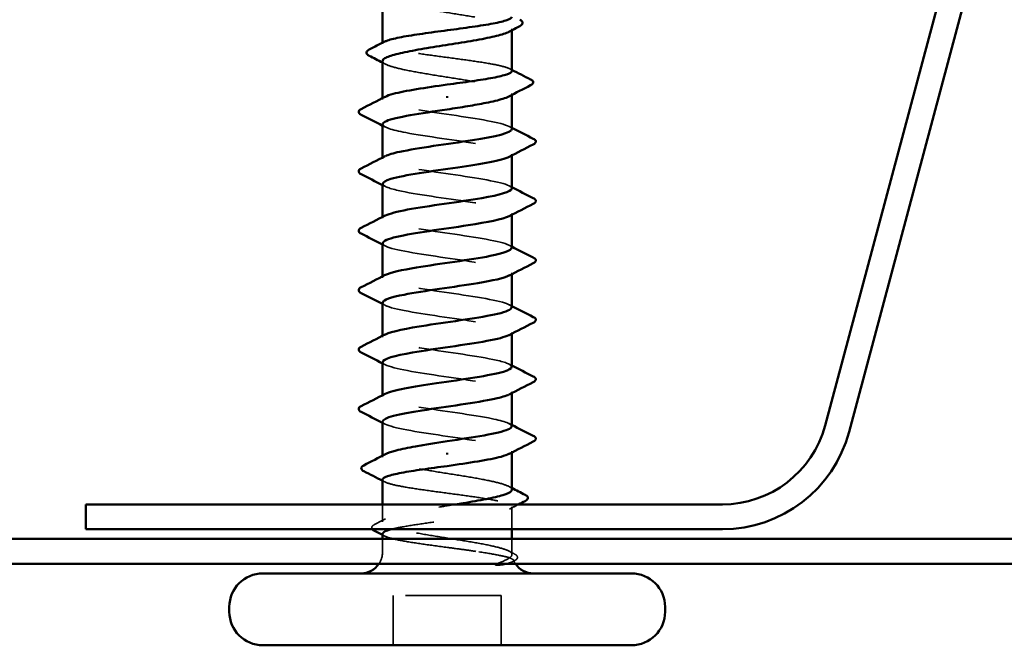
# Model space of a CAD drawing. Units: inches. Extents: x 0.9 to 50.1, y 0.9 to 32.1.
# Drawn here: x 28.7 to 29.7, y 18 to 18.7 of the extents above; entities that cross this region are included whole.
import ezdxf

# ---------------------------------------------------------------- set-up
doc = ezdxf.new("R2010")
doc.units = ezdxf.units.IN
doc.header["$LTSCALE"] = 3
doc.header["$MEASUREMENT"] = 0
doc.linetypes.add('DASHED', pattern=[0.2067, 0.1654, -0.0413])
doc.layers.add('Hidden (ANSI)', color=7, linetype='DASHED', lineweight=35)
doc.layers.add('Visible (ANSI)', color=7, linetype='Continuous', lineweight=50)

msp = doc.modelspace()

# ---------------------------------------------------------------- linework, layer by layer
at = {"layer": 'Hidden (ANSI)', "ltscale": 0.000951516}
msp.add_line((29.17264, 18.67053), (29.17264, 18.67219), dxfattribs=at)
at = {"layer": 'Hidden (ANSI)', "ltscale": 0.000648906}
msp.add_line((29.03764, 18.65636), (29.03764, 18.65754), dxfattribs=at)
at = {"layer": 'Hidden (ANSI)', "ltscale": 0.000794323}
for p, q in [((29.03764, 18.59842), (29.03764, 18.59983)), ((29.17264, 18.54001), (29.17264, 18.54142)), ((29.03764, 18.53642), (29.03764, 18.53783)), ((29.17264, 18.47801), (29.17264, 18.47942)), ((29.03764, 18.47442), (29.03764, 18.47583)), ((29.17264, 18.41601), (29.17264, 18.41742)), ((29.03764, 18.41242), (29.03764, 18.41383)), ((29.17264, 18.35401), (29.17264, 18.35542)), ((29.03764, 18.35042), (29.03764, 18.35183)), ((29.17264, 18.29201), (29.17264, 18.29342)), ((29.03764, 18.28842), (29.03764, 18.28983)), ((29.17264, 18.23001), (29.17264, 18.23142))]:
    msp.add_line(p, q, dxfattribs=at)
at = {"layer": 'Hidden (ANSI)', "ltscale": 0.000951451}
for p, q in [((29.17264, 18.60312), (29.17264, 18.60477)), ((29.03764, 18.22507), (29.03764, 18.22672))]:
    msp.add_line(p, q, dxfattribs=at)
at = {"layer": 'Hidden (ANSI)', "ltscale": 0.011497}
msp.add_line((29.03764, 18.15765), (29.03764, 18.17592), dxfattribs=at)
at = {"layer": 'Hidden (ANSI)', "ltscale": 0.014858}
msp.add_line((29.17264, 18.14992), (29.17264, 18.17348), dxfattribs=at)
at = {"layer": 'Hidden (ANSI)', "ltscale": 0.008471}
for p, q in [((29.03764, 18.12642), (29.03764, 18.13992)), ((29.17264, 18.12642), (29.17264, 18.13992))]:
    msp.add_line(p, q, dxfattribs=at)
at = {"layer": 'Hidden (ANSI)', "ltscale": 0.032915}
for p, q in [((29.04864, 18.02892), (29.04864, 18.08092)), ((29.16164, 18.02892), (29.16164, 18.08092))]:
    msp.add_line(p, q, dxfattribs=at)
at = {"layer": 'Hidden (ANSI)', "ltscale": 0.071644}
msp.add_line((29.16164, 18.08092), (29.04864, 18.08092), dxfattribs=at)
at = {"layer": 'Hidden (ANSI)', "ltscale": 0.008314}
msp.add_arc((29.01514, 18.12642), 0.0225, 326.25101, 0, dxfattribs=at)
at = {"layer": 'Hidden (ANSI)', "ltscale": 0.001519}
msp.add_arc((29.19514, 18.12642), 0.0225, 180, 186.49432, dxfattribs=at)
at = {"layer": 'Hidden (ANSI)', "ltscale": 0.002666}
msp.add_arc((29.19514, 18.12642), 0.0225, 202.65591, 213.74899, dxfattribs=at)
at = {"layer": 'Hidden (ANSI)', "ltscale": 0.149704}
for points, knots in [([(29.03764, 18.70589), (29.03764, 18.70553), (29.03776, 18.70517), (29.03889, 18.70339), (29.04153, 18.70199), (29.04999, 18.69916), (29.05573, 18.69776), (29.06957, 18.69493), (29.07752, 18.69353), (29.0946, 18.6907), (29.10355, 18.6893), (29.12125, 18.68647), (29.12982, 18.68507), (29.14542, 18.68224), (29.1523, 18.68084), (29.16342, 18.67801), (29.16755, 18.67661), (29.17247, 18.67378), (29.17322, 18.67238), (29.1717, 18.67026), (29.17076, 18.66956), (29.16941, 18.66885)], [0.53176718, 0.53176718, 0.53176718, 0.53176718, 0.54938872, 0.54938872, 0.61806231, 0.61806231, 0.6867359, 0.6867359, 0.75540949, 0.75540949, 0.82408308, 0.82408308, 0.89275667, 0.89275667, 0.96143026, 0.96143026, 1.03010385, 1.03010385, 1.09877744, 1.09877744, 1.13299176, 1.13299176, 1.13299176, 1.13299176]), ([(29.03764, 18.63848), (29.03764, 18.63803), (29.03782, 18.63757), (29.03931, 18.6357), (29.04217, 18.6343), (29.05104, 18.63147), (29.05696, 18.63007), (29.07107, 18.62724), (29.07913, 18.62584), (29.09633, 18.62301), (29.1053, 18.62161), (29.12294, 18.61878), (29.13144, 18.61738), (29.14682, 18.61455), (29.15355, 18.61315), (29.16431, 18.61032), (29.16823, 18.60892), (29.17271, 18.60609), (29.17322, 18.60469), (29.17144, 18.60266), (29.17058, 18.60205), (29.16941, 18.60144)], [1.62606053, 1.62606053, 1.62606053, 1.62606053, 1.64816616, 1.64816616, 1.71683975, 1.71683975, 1.78551334, 1.78551334, 1.85418693, 1.85418693, 1.92286052, 1.92286052, 1.99153411, 1.99153411, 2.0602077, 2.0602077, 2.12888129, 2.12888129, 2.19755488, 2.19755488, 2.22728142, 2.22728142, 2.22728142, 2.22728142]), ([(29.17264, 18.19136), (29.17264, 18.19228), (29.1719, 18.19319), (29.16818, 18.19552), (29.16424, 18.19693), (29.15346, 18.19976), (29.14672, 18.20116), (29.13133, 18.20399), (29.12282, 18.20539), (29.10518, 18.20822), (29.09621, 18.20962), (29.07902, 18.21245), (29.07096, 18.21385), (29.05687, 18.21668), (29.05096, 18.21808), (29.04213, 18.22091), (29.03928, 18.22231), (29.03706, 18.22514), (29.0377, 18.22654), (29.04032, 18.2281), (29.04059, 18.22825), (29.04087, 18.2284)], [1.0541325, 1.0541325, 1.0541325, 1.0541325, 1.09877744, 1.09877744, 1.16745103, 1.16745103, 1.23612462, 1.23612462, 1.30479821, 1.30479821, 1.3734718, 1.3734718, 1.44214539, 1.44214539, 1.51081898, 1.51081898, 1.57949257, 1.57949257, 1.64816616, 1.64816616, 1.65537627, 1.65537627, 1.65537627, 1.65537627])]:
    msp.add_open_spline(points, degree=3, knots=knots, dxfattribs=at)
at = {"layer": 'Hidden (ANSI)', "ltscale": 0.147108}
msp.add_open_spline([(29.17264, 18.62807), (29.17264, 18.62807), (29.17264, 18.62807), (29.17263, 18.62926), (29.17088, 18.63043), (29.16408, 18.63279), (29.1591, 18.63397), (29.14654, 18.63633), (29.13909, 18.63751), (29.1227, 18.63987), (29.11392, 18.64104), (29.09618, 18.64341), (29.0874, 18.64458), (29.07103, 18.64695), (29.06359, 18.64812), (29.05107, 18.65049), (29.04611, 18.65166), (29.03935, 18.65402), (29.03762, 18.6552), (29.03765, 18.65717), (29.03844, 18.65795), (29.03997, 18.65873)], degree=3, knots=[0.2725706, 0.2725706, 0.2725706, 0.2725706, 0.2726883, 0.2726883, 0.34086037, 0.34086037, 0.40903245, 0.40903245, 0.47720452, 0.47720452, 0.5453766, 0.5453766, 0.61354867, 0.61354867, 0.68172075, 0.68172075, 0.74989282, 0.74989282, 0.8180649, 0.8180649, 0.86339746, 0.86339746, 0.86339746, 0.86339746], dxfattribs=at)
at = {"layer": 'Hidden (ANSI)', "ltscale": 0.002211}
for points in [[(29.04087, 18.63515), (29.03979, 18.63571), (29.03872, 18.63627), (29.03764, 18.63682)], [(29.16941, 18.19469), (29.17049, 18.19413), (29.17156, 18.19357), (29.17264, 18.19302)]]:
    msp.add_open_spline(points, degree=3, dxfattribs=at)
at = {"layer": 'Hidden (ANSI)', "ltscale": 0.001558}
for points in [[(29.17032, 18.63044), (29.17109, 18.63004), (29.17187, 18.62964), (29.17264, 18.62925)], [(29.03997, 18.1994), (29.03919, 18.1998), (29.03842, 18.2002), (29.03764, 18.20059)], [(29.03997, 18.14282), (29.03919, 18.14321), (29.03842, 18.14361), (29.03764, 18.14401)]]:
    msp.add_open_spline(points, degree=3, dxfattribs=at)
at = {"layer": 'Hidden (ANSI)', "ltscale": 0.147986}
for points, knots in [([(29.17263, 18.56742), (29.17264, 18.56759), (29.17261, 18.56777), (29.17255, 18.56794), (29.1711, 18.57196), (29.15108, 18.57599), (29.12474, 18.58001), (29.09839, 18.58404), (29.06755, 18.58806), (29.05107, 18.59209), (29.03856, 18.59514), (29.03499, 18.5982), (29.04061, 18.60125)], [32.9867229, 32.9867229, 32.9867229, 32.9867229, 33.039274, 33.039274, 33.039274, 34.2629508, 34.2629508, 34.2629508, 35.4866277, 35.4866277, 35.4866277, 36.4153854, 36.4153854, 36.4153854, 36.4153854]), ([(29.03765, 18.26242), (29.03764, 18.26225), (29.03767, 18.26208), (29.03773, 18.2619), (29.03918, 18.25788), (29.0592, 18.25385), (29.08554, 18.24983), (29.11189, 18.2458), (29.14273, 18.24178), (29.15921, 18.23775), (29.17172, 18.2347), (29.17529, 18.23164), (29.16967, 18.22859)], [-4.712389, -4.712389, -4.712389, -4.712389, -4.6598378, -4.6598378, -4.6598378, -3.436161, -3.436161, -3.436161, -2.2124842, -2.2124842, -2.2124842, -1.2837265, -1.2837265, -1.2837265, -1.2837265])]:
    msp.add_open_spline(points, degree=3, knots=knots, dxfattribs=at)
at = {"layer": 'Hidden (ANSI)', "ltscale": 0.001873}
for points in [[(29.0404, 18.56959), (29.03948, 18.57006), (29.03856, 18.57054), (29.03764, 18.57101)], [(29.16988, 18.57025), (29.1708, 18.56978), (29.17172, 18.5693), (29.17264, 18.56883)], [(29.0404, 18.50759), (29.03948, 18.50806), (29.03856, 18.50854), (29.03764, 18.50901)], [(29.16988, 18.50825), (29.1708, 18.50778), (29.17172, 18.5073), (29.17264, 18.50683)], [(29.0404, 18.44559), (29.03948, 18.44606), (29.03856, 18.44654), (29.03764, 18.44701)], [(29.16988, 18.44625), (29.1708, 18.44578), (29.17172, 18.4453), (29.17264, 18.44483)], [(29.0404, 18.38359), (29.03948, 18.38406), (29.03856, 18.38454), (29.03764, 18.38501)], [(29.16988, 18.38425), (29.1708, 18.38378), (29.17172, 18.3833), (29.17264, 18.38283)], [(29.0404, 18.32159), (29.03948, 18.32206), (29.03856, 18.32254), (29.03764, 18.32301)], [(29.16988, 18.32225), (29.1708, 18.32178), (29.17172, 18.3213), (29.17264, 18.32083)], [(29.0404, 18.25959), (29.03948, 18.26006), (29.03856, 18.26054), (29.03764, 18.26101)], [(29.16988, 18.26025), (29.1708, 18.25978), (29.17172, 18.2593), (29.17264, 18.25883)]]:
    msp.add_open_spline(points, degree=3, dxfattribs=at)
at = {"layer": 'Hidden (ANSI)', "ltscale": 0.147987}
for points, knots in [([(29.03789, 18.57242), (29.03814, 18.56954), (29.0468, 18.56665), (29.06195, 18.56377), (29.08311, 18.55975), (29.11547, 18.55572), (29.13923, 18.5517), (29.16299, 18.54767), (29.17651, 18.54365), (29.17152, 18.53962), (29.17109, 18.53928), (29.17053, 18.53893), (29.16985, 18.53859)], [-36.1283155, -36.1283155, -36.1283155, -36.1283155, -35.2517582, -35.2517582, -35.2517582, -34.0280814, -34.0280814, -34.0280814, -32.8044046, -32.8044046, -32.8044046, -32.699653, -32.699653, -32.699653, -32.699653]), ([(29.17239, 18.25742), (29.17214, 18.2603), (29.16348, 18.26319), (29.14833, 18.26607), (29.12717, 18.2701), (29.09481, 18.27412), (29.07105, 18.27815), (29.04729, 18.28217), (29.03377, 18.28619), (29.03876, 18.29022), (29.03919, 18.29056), (29.03975, 18.29091), (29.04043, 18.29125)], [1.5707963, 1.5707963, 1.5707963, 1.5707963, 2.4473536, 2.4473536, 2.4473536, 3.6710304, 3.6710304, 3.6710304, 4.8947073, 4.8947073, 4.8947073, 4.9994588, 4.9994588, 4.9994588, 4.9994588])]:
    msp.add_open_spline(points, degree=3, knots=knots, dxfattribs=at)
at = {"layer": 'Hidden (ANSI)', "ltscale": 0.147978}
for points, knots in [([(29.17252, 18.50542), (29.17258, 18.50614), (29.17211, 18.50685), (29.17105, 18.50757), (29.16512, 18.51159), (29.14118, 18.51562), (29.11388, 18.51964), (29.08657, 18.52367), (29.05781, 18.52769), (29.04517, 18.53172), (29.03728, 18.53423), (29.03602, 18.53674), (29.04074, 18.53925)], [26.7035376, 26.7035376, 26.7035376, 26.7035376, 26.92089, 26.92089, 26.92089, 28.1445668, 28.1445668, 28.1445668, 29.3682436, 29.3682436, 29.3682436, 30.1322001, 30.1322001, 30.1322001, 30.1322001]), ([(29.03777, 18.32442), (29.0377, 18.32371), (29.03817, 18.32299), (29.03923, 18.32228), (29.04517, 18.31825), (29.0691, 18.31423), (29.09641, 18.3102), (29.12371, 18.30618), (29.15247, 18.30215), (29.16511, 18.29813), (29.173, 18.29561), (29.17426, 18.2931), (29.16954, 18.29059)], [-10.9955743, -10.9955743, -10.9955743, -10.9955743, -10.7782219, -10.7782219, -10.7782219, -9.5545451, -9.5545451, -9.5545451, -8.3308683, -8.3308683, -8.3308683, -7.5669118, -7.5669118, -7.5669118, -7.5669118])]:
    msp.add_open_spline(points, degree=3, knots=knots, dxfattribs=at)
at = {"layer": 'Hidden (ANSI)', "ltscale": 0.147972}
for points, knots in [([(29.038, 18.51042), (29.0381, 18.50808), (29.04357, 18.50574), (29.05403, 18.5034), (29.07201, 18.49937), (29.10349, 18.49535), (29.12921, 18.49132), (29.15493, 18.4873), (29.17311, 18.48327), (29.17263, 18.47925), (29.17252, 18.47836), (29.17151, 18.47747), (29.16972, 18.47659)], [-29.8451302, -29.8451302, -29.8451302, -29.8451302, -29.1333741, -29.1333741, -29.1333741, -27.9096973, -27.9096973, -27.9096973, -26.6860205, -26.6860205, -26.6860205, -26.4164677, -26.4164677, -26.4164677, -26.4164677]), ([(29.17228, 18.31942), (29.17218, 18.32176), (29.16671, 18.3241), (29.15625, 18.32644), (29.13827, 18.33047), (29.10679, 18.33449), (29.08107, 18.33852), (29.05535, 18.34254), (29.03717, 18.34657), (29.03765, 18.35059), (29.03776, 18.35148), (29.03877, 18.35237), (29.04056, 18.35325)], [7.8539816, 7.8539816, 7.8539816, 7.8539816, 8.5657377, 8.5657377, 8.5657377, 9.7894145, 9.7894145, 9.7894145, 11.0130913, 11.0130913, 11.0130913, 11.2826441, 11.2826441, 11.2826441, 11.2826441])]:
    msp.add_open_spline(points, degree=3, knots=knots, dxfattribs=at)
at = {"layer": 'Hidden (ANSI)', "ltscale": 0.147961}
for points, knots in [([(29.17236, 18.44342), (29.17246, 18.44468), (29.17098, 18.44593), (29.16777, 18.44719), (29.1575, 18.45122), (29.13029, 18.45524), (29.10278, 18.45927), (29.07526, 18.46329), (29.04935, 18.46732), (29.0409, 18.47134), (29.03676, 18.47331), (29.03695, 18.47528), (29.04077, 18.47725)], [20.4203522, 20.4203522, 20.4203522, 20.4203522, 20.8025059, 20.8025059, 20.8025059, 22.0261827, 22.0261827, 22.0261827, 23.2498595, 23.2498595, 23.2498595, 23.8490148, 23.8490148, 23.8490148, 23.8490148]), ([(29.03792, 18.38642), (29.03782, 18.38516), (29.0393, 18.38391), (29.04251, 18.38265), (29.05278, 18.37862), (29.07999, 18.3746), (29.1075, 18.37058), (29.13502, 18.36655), (29.16093, 18.36253), (29.16938, 18.3585), (29.17352, 18.35653), (29.17333, 18.35456), (29.16951, 18.35259)], [-17.2787596, -17.2787596, -17.2787596, -17.2787596, -16.896606, -16.896606, -16.896606, -15.6729292, -15.6729292, -15.6729292, -14.4492523, -14.4492523, -14.4492523, -13.8500971, -13.8500971, -13.8500971, -13.8500971])]:
    msp.add_open_spline(points, degree=3, knots=knots, dxfattribs=at)
at = {"layer": 'Hidden (ANSI)', "ltscale": 0.147958}
for points, knots in [([(29.03802, 18.44842), (29.03797, 18.44662), (29.04109, 18.44482), (29.04749, 18.44302), (29.06181, 18.439), (29.09156, 18.43497), (29.11854, 18.43095), (29.14552, 18.42692), (29.16787, 18.4229), (29.17191, 18.41887), (29.17334, 18.41745), (29.17244, 18.41602), (29.16959, 18.41459)], [-23.5619449, -23.5619449, -23.5619449, -23.5619449, -23.0149901, -23.0149901, -23.0149901, -21.7913132, -21.7913132, -21.7913132, -20.5676364, -20.5676364, -20.5676364, -20.1332824, -20.1332824, -20.1332824, -20.1332824]), ([(29.17227, 18.38142), (29.17231, 18.38322), (29.16919, 18.38502), (29.16279, 18.38682), (29.14847, 18.39084), (29.11873, 18.39487), (29.09174, 18.39889), (29.06476, 18.40292), (29.04241, 18.40694), (29.03837, 18.41097), (29.03694, 18.4124), (29.03784, 18.41382), (29.0407, 18.41525)], [14.1371669, 14.1371669, 14.1371669, 14.1371669, 14.6841218, 14.6841218, 14.6841218, 15.9077986, 15.9077986, 15.9077986, 17.1314754, 17.1314754, 17.1314754, 17.5658294, 17.5658294, 17.5658294, 17.5658294])]:
    msp.add_open_spline(points, degree=3, knots=knots, dxfattribs=at)
at = {"layer": 'Hidden (ANSI)', "ltscale": 0.248834}
msp.add_open_spline([(29.03764, 18.20177), (29.03764, 18.20177), (29.03764, 18.20177), (29.03765, 18.20058), (29.0394, 18.19941), (29.0462, 18.19705), (29.05118, 18.19587), (29.06374, 18.19351), (29.07119, 18.19234), (29.08758, 18.18997), (29.09636, 18.1888), (29.1141, 18.18643), (29.12288, 18.18526), (29.13925, 18.18289), (29.14669, 18.18172), (29.15921, 18.17936), (29.16417, 18.17818), (29.17093, 18.17582), (29.17266, 18.17465), (29.17262, 18.17228), (29.17086, 18.17111), (29.16403, 18.16874), (29.15904, 18.16757), (29.14647, 18.1652), (29.13901, 18.16403), (29.12261, 18.16166), (29.11382, 18.16049), (29.09609, 18.15813), (29.08731, 18.15695), (29.07095, 18.15459), (29.06352, 18.15342), (29.05318, 18.15146), (29.04965, 18.15069), (29.04675, 18.14992)], degree=3, knots=[0.2725706, 0.2725706, 0.2725706, 0.2725706, 0.2726883, 0.2726883, 0.34086037, 0.34086037, 0.40903245, 0.40903245, 0.47720452, 0.47720452, 0.5453766, 0.5453766, 0.61354867, 0.61354867, 0.68172075, 0.68172075, 0.74989282, 0.74989282, 0.8180649, 0.8180649, 0.88623697, 0.88623697, 0.95440905, 0.95440905, 1.02258112, 1.02258112, 1.0907532, 1.0907532, 1.15892527, 1.15892527, 1.22709735, 1.22709735, 1.27166726, 1.27166726, 1.27166726, 1.27166726], dxfattribs=at)
at = {"layer": 'Hidden (ANSI)', "ltscale": 0.200101}
msp.add_open_spline([(29.17086, 18.12642), (29.16882, 18.12784), (29.16509, 18.12924), (29.15468, 18.13207), (29.1481, 18.13347), (29.13294, 18.1363), (29.12451, 18.1377), (29.10693, 18.14053), (29.09795, 18.14193), (29.08064, 18.14476), (29.07249, 18.14616), (29.05812, 18.14899), (29.05204, 18.15039), (29.04281, 18.15322), (29.03975, 18.15462), (29.03707, 18.15745), (29.03749, 18.15885), (29.04178, 18.16168), (29.04561, 18.16308), (29.05621, 18.16591), (29.06287, 18.16731), (29.07815, 18.17014), (29.08661, 18.17154), (29.10159, 18.17395), (29.10785, 18.17493), (29.11401, 18.17592)], degree=3, knots=[0, 0, 0, 0, 0.06867359, 0.06867359, 0.13734718, 0.13734718, 0.20602077, 0.20602077, 0.27469436, 0.27469436, 0.34336795, 0.34336795, 0.41204154, 0.41204154, 0.48071513, 0.48071513, 0.54938872, 0.54938872, 0.61806231, 0.61806231, 0.6867359, 0.6867359, 0.75540949, 0.75540949, 0.80353419, 0.80353419, 0.80353419, 0.80353419], dxfattribs=at)
at = {"layer": 'Hidden (ANSI)', "ltscale": 0.006615}
msp.add_open_spline([(29.17973, 18.17592), (29.17659, 18.17432), (29.17345, 18.17272), (29.17032, 18.17111)], degree=3, dxfattribs=at)
at = {"layer": 'Hidden (ANSI)', "ltscale": 0.00823}
msp.add_open_spline([(29.02922, 18.15497), (29.03311, 18.15696), (29.03699, 18.15897), (29.04087, 18.16099)], degree=3, dxfattribs=at)
at = {"layer": 'Hidden (ANSI)', "ltscale": 0.017912}
msp.add_open_spline([(29.02698, 18.14992), (29.02685, 18.15007), (29.02674, 18.15024), (29.02571, 18.15199), (29.02701, 18.15383), (29.02922, 18.15497)], degree=3, knots=[0.028829815, 0.028829815, 0.028829815, 0.028829815, 0.035773864, 0.035773864, 0.100503775, 0.100503775, 0.100503775, 0.100503775], dxfattribs=at)
at = {"layer": 'Hidden (ANSI)', "ltscale": 0.089994}
msp.add_open_spline([(29.03764, 18.14519), (29.03764, 18.14518), (29.03764, 18.14517), (29.03767, 18.14397), (29.03945, 18.1428), (29.04629, 18.14044), (29.0513, 18.13926), (29.06388, 18.1369), (29.07135, 18.13573), (29.08776, 18.13336), (29.09655, 18.13219), (29.11115, 18.13024), (29.11686, 18.12948), (29.12794, 18.12795), (29.13327, 18.12719), (29.13827, 18.12642)], degree=3, knots=[1.36285294, 1.36285294, 1.36285294, 1.36285294, 1.3634415, 1.3634415, 1.43161357, 1.43161357, 1.49978565, 1.49978565, 1.56795772, 1.56795772, 1.6361298, 1.6361298, 1.68020188, 1.68020188, 1.72427397, 1.72427397, 1.72427397, 1.72427397], dxfattribs=at)
at = {"layer": 'Hidden (ANSI)', "ltscale": 0.004217}
msp.add_open_spline([(29.16941, 18.12728), (29.17142, 18.12623), (29.17343, 18.12519), (29.17545, 18.12415)], degree=3, dxfattribs=at)
at = {"layer": 'Hidden (ANSI)', "ltscale": 0.070147}
msp.add_open_spline([(29.13827, 18.12642), (29.14659, 18.12515), (29.15389, 18.12394), (29.16478, 18.12174), (29.16865, 18.12077), (29.17372, 18.11884), (29.1748, 18.11791), (29.17401, 18.11632), (29.17278, 18.11566), (29.16953, 18.11464), (29.16806, 18.11428), (29.16634, 18.11392)], degree=3, knots=[0, 0, 0, 0, 0.07343798, 0.07343798, 0.13729124, 0.13729124, 0.20295255, 0.20295255, 0.25294519, 0.25294519, 0.28182013, 0.28182013, 0.28182013, 0.28182013], dxfattribs=at)
at = {"layer": 'Hidden (ANSI)', "ltscale": 0.043851}
msp.add_open_spline([(29.15684, 18.11392), (29.16135, 18.11567), (29.16698, 18.11784), (29.17199, 18.12142), (29.17287, 18.12262), (29.17273, 18.12469), (29.17209, 18.12556), (29.17086, 18.12642)], degree=3, knots=[0.00289024, 0.00289024, 0.00289024, 0.00289024, 0.0620118, 0.0620118, 0.09444296, 0.09444296, 0.11964894, 0.11964894, 0.11964894, 0.11964894], dxfattribs=at)
at = {"layer": 'Hidden (ANSI)', "ltscale": 0.001567}
msp.add_open_spline([(29.17534, 18.1171), (29.17456, 18.1167), (29.17378, 18.1163), (29.17301, 18.1159)], degree=3, dxfattribs=at)
at = {"layer": 'Hidden (ANSI)', "ltscale": 0.0251}
msp.add_open_spline([(29.17545, 18.12415), (29.17667, 18.12352), (29.17757, 18.12288), (29.17863, 18.1212), (29.17862, 18.12008), (29.17754, 18.1184), (29.17661, 18.11774), (29.17534, 18.1171)], degree=3, knots=[0, 0, 0, 0, 0.03368973, 0.03368973, 0.06638175, 0.06638175, 0.10065268, 0.10065268, 0.10065268, 0.10065268], dxfattribs=at)
at = {"layer": 'Visible (ANSI)', "color": 96, "true_color": 0x008000}
for p, q in [((29.66179, 18.86317), (29.49969, 18.25819)), ((29.5248, 18.25146), (29.6869, 18.85644)), ((29.39247, 18.17592), (28.72764, 18.17592)), ((28.72764, 18.14992), (28.72764, 18.17592)), ((28.72764, 18.14992), (29.39247, 18.14992)), ((26.22764, 18.13992), (34.22764, 18.13992)), ((26.22764, 18.11392), (34.22764, 18.11392))]:
    msp.add_line(p, q, dxfattribs=at)
at = {"layer": 'Visible (ANSI)'}
for p, q in [((29.03764, 18.65754), (29.03764, 18.70589)), ((29.17264, 18.62807), (29.17264, 18.67053)), ((29.03764, 18.59983), (29.03764, 18.63848)), ((29.10514, 18.60182), (29.10514, 18.60002)), ((29.17264, 18.56742), (29.17264, 18.60312)), ((29.03764, 18.53783), (29.03764, 18.57242)), ((29.17264, 18.50542), (29.17264, 18.54001)), ((29.03764, 18.47583), (29.03764, 18.51042)), ((29.17264, 18.44342), (29.17264, 18.47801)), ((29.03764, 18.41383), (29.03764, 18.44842)), ((29.17264, 18.38142), (29.17264, 18.41601)), ((29.03764, 18.35183), (29.03764, 18.38642)), ((29.17264, 18.31942), (29.17264, 18.35401)), ((29.03764, 18.28983), (29.03764, 18.32442)), ((29.17264, 18.25742), (29.17264, 18.29201)), ((29.03764, 18.22672), (29.03764, 18.26242)), ((29.10514, 18.22802), (29.10514, 18.22982)), ((29.17264, 18.19136), (29.17264, 18.23001)), ((29.03764, 18.17592), (29.03764, 18.20177)), ((29.17264, 18.13992), (29.17264, 18.14992)), ((29.03764, 18.13992), (29.03764, 18.14519)), ((29.29764, 18.10392), (28.91264, 18.10392)), ((28.87764, 18.06392), (28.87764, 18.06892)), ((29.33264, 18.06392), (29.33264, 18.06892)), ((29.29764, 18.02892), (28.91264, 18.02892))]:
    msp.add_line(p, q, dxfattribs=at)
at = {"layer": 'Visible (ANSI)', "color": 96, "true_color": 0x008000}
for radius in [0.111, 0.137]:
    msp.add_arc((29.39247, 18.28692), radius, 270, 345, dxfattribs=at)
at = {"layer": 'Visible (ANSI)'}
for centre, radius, start, end in [((29.01514, 18.12642), 0.0225, 270, 326.25101), ((29.19514, 18.12642), 0.0225, 213.74899, 270), ((28.91264, 18.06892), 0.035, 90, 180), ((29.29764, 18.06892), 0.035, 0, 90), ((28.91264, 18.06392), 0.035, 180, 270), ((29.29764, 18.06392), 0.035, 270, 0)]:
    msp.add_arc(centre, radius, start, end, dxfattribs=at)
for points, knots in [([(29.03997, 18.65873), (29.04073, 18.65913), (29.04169, 18.65952), (29.04625, 18.6611), (29.05124, 18.66227), (29.06381, 18.66464), (29.07127, 18.66581), (29.08767, 18.66818), (29.09646, 18.66935), (29.11419, 18.67172), (29.12297, 18.67289), (29.13934, 18.67525), (29.14676, 18.67643), (29.15927, 18.67879), (29.16422, 18.67996), (29.17092, 18.68232), (29.17264, 18.68348), (29.17264, 18.68465)], [0.86339746, 0.86339746, 0.86339746, 0.86339746, 0.88623697, 0.88623697, 0.95440905, 0.95440905, 1.02258112, 1.02258112, 1.0907532, 1.0907532, 1.15892527, 1.15892527, 1.22709735, 1.22709735, 1.29526942, 1.29526942, 1.36285294, 1.36285294, 1.36285294, 1.36285294]), ([(29.18098, 18.68158), (29.18222, 18.68095), (29.18313, 18.68031), (29.18457, 18.67785), (29.18327, 18.67601), (29.18106, 18.67488)], [0, 0, 0, 0, 0.03577386, 0.03577386, 0.10050378, 0.10050378, 0.10050378, 0.10050378]), ([(29.16941, 18.66885), (29.16805, 18.66815), (29.16628, 18.66744), (29.15977, 18.66532), (29.15394, 18.66392), (29.13997, 18.66109), (29.13196, 18.65969), (29.11482, 18.65686), (29.10586, 18.65546), (29.08818, 18.65263), (29.07965, 18.65122), (29.06415, 18.64839), (29.05735, 18.64699), (29.04641, 18.64416), (29.04239, 18.64276), (29.03844, 18.64039), (29.03764, 18.63944), (29.03764, 18.63848)], [1.13299176, 1.13299176, 1.13299176, 1.13299176, 1.16745103, 1.16745103, 1.23612462, 1.23612462, 1.30479821, 1.30479821, 1.3734718, 1.3734718, 1.44214539, 1.44214539, 1.51081898, 1.51081898, 1.57949257, 1.57949257, 1.62606053, 1.62606053, 1.62606053, 1.62606053]), ([(29.02361, 18.64404), (29.02236, 18.64468), (29.02144, 18.64534), (29.02034, 18.64787), (29.02167, 18.64941), (29.02369, 18.65044)], [0, 0, 0, 0, 0.03902852, 0.03902852, 0.10070919, 0.10070919, 0.10070919, 0.10070919]), ([(29.10514, 18.61392), (29.11401, 18.6151), (29.12279, 18.61628), (29.13917, 18.61864), (29.14662, 18.61981), (29.15916, 18.62218), (29.16413, 18.62335), (29.1709, 18.62572), (29.17264, 18.62689), (29.17264, 18.62807)], [0, 0, 0, 0, 0.06817207, 0.06817207, 0.13634415, 0.13634415, 0.20451622, 0.20451622, 0.2725706, 0.2725706, 0.2725706, 0.2725706]), ([(29.04061, 18.60125), (29.04239, 18.60222), (29.04511, 18.60319), (29.04875, 18.60416), (29.06098, 18.60742), (29.08289, 18.61067), (29.10514, 18.61392)], [36.4153854, 36.4153854, 36.4153854, 36.4153854, 36.7103045, 36.7103045, 36.7103045, 37.6991118, 37.6991118, 37.6991118, 37.6991118]), ([(29.1922, 18.61931), (29.19347, 18.61866), (29.1944, 18.61801), (29.19534, 18.61551), (29.19408, 18.61411), (29.19225, 18.61318)], [0, 0, 0, 0, 0.04123946, 0.04123946, 0.10085036, 0.10085036, 0.10085036, 0.10085036]), ([(29.16941, 18.60144), (29.16788, 18.60064), (29.16581, 18.59985), (29.1587, 18.59763), (29.1527, 18.59623), (29.13978, 18.59366), (29.13332, 18.59252), (29.11958, 18.59022), (29.11238, 18.58907), (29.10514, 18.58792)], [2.22728142, 2.22728142, 2.22728142, 2.22728142, 2.26622847, 2.26622847, 2.33490206, 2.33490206, 2.39077358, 2.39077358, 2.4466451, 2.4466451, 2.4466451, 2.4466451]), ([(29.01528, 18.58242), (29.014, 18.58307), (29.01305, 18.58374), (29.01229, 18.58628), (29.01354, 18.58754), (29.01528, 18.58842)], [0, 0, 0, 0, 0.04287871, 0.04287871, 0.10096303, 0.10096303, 0.10096303, 0.10096303]), ([(29.10514, 18.58792), (29.07761, 18.5839), (29.05103, 18.57987), (29.04167, 18.57585), (29.03901, 18.5747), (29.03779, 18.57356), (29.03789, 18.57242)], [-37.6991118, -37.6991118, -37.6991118, -37.6991118, -36.475435, -36.475435, -36.475435, -36.1283155, -36.1283155, -36.1283155, -36.1283155]), ([(29.04074, 18.53925), (29.04357, 18.54077), (29.04858, 18.54228), (29.0556, 18.54379), (29.07431, 18.54781), (29.10604, 18.55184), (29.13141, 18.55586), (29.15568, 18.55972), (29.1725, 18.56357), (29.17263, 18.56742)], [30.1322001, 30.1322001, 30.1322001, 30.1322001, 30.5919204, 30.5919204, 30.5919204, 31.8155972, 31.8155972, 31.8155972, 32.9867229, 32.9867229, 32.9867229, 32.9867229]), ([(29.195, 18.55742), (29.19628, 18.55677), (29.19723, 18.55611), (29.19799, 18.55356), (29.19674, 18.5523), (29.195, 18.55142)], [0, 0, 0, 0, 0.04287871, 0.04287871, 0.10096303, 0.10096303, 0.10096303, 0.10096303]), ([(29.16985, 18.53859), (29.16254, 18.53491), (29.14105, 18.53123), (29.11621, 18.52755), (29.08905, 18.52352), (29.05978, 18.5195), (29.04629, 18.51547), (29.04065, 18.51379), (29.03794, 18.5121), (29.038, 18.51042)], [-32.699653, -32.699653, -32.699653, -32.699653, -31.5807278, -31.5807278, -31.5807278, -30.3570509, -30.3570509, -30.3570509, -29.8451302, -29.8451302, -29.8451302, -29.8451302]), ([(29.01528, 18.52042), (29.014, 18.52107), (29.01305, 18.52174), (29.01229, 18.52428), (29.01354, 18.52554), (29.01528, 18.52642)], [0, 0, 0, 0, 0.04287871, 0.04287871, 0.10096303, 0.10096303, 0.10096303, 0.10096303]), ([(29.04077, 18.47725), (29.04475, 18.47931), (29.05269, 18.48136), (29.0638, 18.48342), (29.08556, 18.48744), (29.11799, 18.49147), (29.14125, 18.49549), (29.16038, 18.4988), (29.17222, 18.50211), (29.17252, 18.50542)], [23.8490148, 23.8490148, 23.8490148, 23.8490148, 24.4735363, 24.4735363, 24.4735363, 25.6972131, 25.6972131, 25.6972131, 26.7035376, 26.7035376, 26.7035376, 26.7035376]), ([(29.195, 18.49542), (29.19628, 18.49477), (29.19723, 18.49411), (29.19799, 18.49156), (29.19674, 18.4903), (29.195, 18.48942)], [0, 0, 0, 0, 0.04287871, 0.04287871, 0.10096303, 0.10096303, 0.10096303, 0.10096303]), ([(29.16972, 18.47659), (29.16339, 18.47345), (29.1473, 18.47031), (29.12699, 18.46717), (29.10094, 18.46315), (29.06976, 18.45912), (29.05252, 18.4551), (29.04298, 18.45287), (29.03807, 18.45065), (29.03802, 18.44842)], [-26.4164677, -26.4164677, -26.4164677, -26.4164677, -25.4623437, -25.4623437, -25.4623437, -24.2386669, -24.2386669, -24.2386669, -23.5619449, -23.5619449, -23.5619449, -23.5619449]), ([(29.01528, 18.45842), (29.014, 18.45907), (29.01305, 18.45974), (29.01229, 18.46228), (29.01354, 18.46354), (29.01528, 18.46442)], [0, 0, 0, 0, 0.04287871, 0.04287871, 0.10096303, 0.10096303, 0.10096303, 0.10096303]), ([(29.0407, 18.41525), (29.04588, 18.41785), (29.05748, 18.42045), (29.07311, 18.42304), (29.09735, 18.42707), (29.12959, 18.43109), (29.15012, 18.43512), (29.16424, 18.43788), (29.17214, 18.44065), (29.17236, 18.44342)], [17.5658294, 17.5658294, 17.5658294, 17.5658294, 18.3551522, 18.3551522, 18.3551522, 19.5788291, 19.5788291, 19.5788291, 20.4203522, 20.4203522, 20.4203522, 20.4203522]), ([(29.195, 18.43342), (29.19628, 18.43277), (29.19723, 18.43211), (29.19799, 18.42956), (29.19674, 18.4283), (29.195, 18.42742)], [0, 0, 0, 0, 0.04287871, 0.04287871, 0.10096303, 0.10096303, 0.10096303, 0.10096303]), ([(29.16959, 18.41459), (29.1644, 18.41199), (29.1528, 18.4094), (29.13717, 18.4068), (29.11293, 18.40277), (29.08069, 18.39875), (29.06016, 18.39472), (29.04605, 18.39196), (29.03814, 18.38919), (29.03792, 18.38642)], [-20.1332824, -20.1332824, -20.1332824, -20.1332824, -19.3439596, -19.3439596, -19.3439596, -18.1202828, -18.1202828, -18.1202828, -17.2787596, -17.2787596, -17.2787596, -17.2787596]), ([(29.01528, 18.39642), (29.014, 18.39707), (29.01305, 18.39774), (29.01229, 18.40028), (29.01354, 18.40154), (29.01528, 18.40242)], [0, 0, 0, 0, 0.04287871, 0.04287871, 0.10096303, 0.10096303, 0.10096303, 0.10096303]), ([(29.04056, 18.35325), (29.04689, 18.35639), (29.06298, 18.35953), (29.08329, 18.36267), (29.10934, 18.36669), (29.14052, 18.37072), (29.15777, 18.37474), (29.1673, 18.37697), (29.17221, 18.37919), (29.17227, 18.38142)], [11.2826441, 11.2826441, 11.2826441, 11.2826441, 12.2367682, 12.2367682, 12.2367682, 13.460445, 13.460445, 13.460445, 14.1371669, 14.1371669, 14.1371669, 14.1371669]), ([(29.195, 18.37142), (29.19628, 18.37077), (29.19723, 18.37011), (29.19799, 18.36756), (29.19674, 18.3663), (29.195, 18.36542)], [0, 0, 0, 0, 0.04287871, 0.04287871, 0.10096303, 0.10096303, 0.10096303, 0.10096303]), ([(29.16951, 18.35259), (29.16553, 18.35053), (29.15759, 18.34848), (29.14648, 18.34643), (29.12472, 18.3424), (29.09229, 18.33838), (29.06903, 18.33435), (29.0499, 18.33104), (29.03806, 18.32773), (29.03777, 18.32442)], [-13.8500971, -13.8500971, -13.8500971, -13.8500971, -13.2255755, -13.2255755, -13.2255755, -12.0018987, -12.0018987, -12.0018987, -10.9955743, -10.9955743, -10.9955743, -10.9955743]), ([(29.01528, 18.33442), (29.014, 18.33507), (29.01305, 18.33574), (29.01229, 18.33828), (29.01354, 18.33954), (29.01528, 18.34042)], [0, 0, 0, 0, 0.04287871, 0.04287871, 0.10096303, 0.10096303, 0.10096303, 0.10096303]), ([(29.04043, 18.29125), (29.04775, 18.29493), (29.06923, 18.29861), (29.09407, 18.30229), (29.12123, 18.30632), (29.1505, 18.31034), (29.16399, 18.31437), (29.16963, 18.31605), (29.17234, 18.31774), (29.17228, 18.31942)], [4.9994588, 4.9994588, 4.9994588, 4.9994588, 6.1183841, 6.1183841, 6.1183841, 7.3420609, 7.3420609, 7.3420609, 7.8539816, 7.8539816, 7.8539816, 7.8539816]), ([(29.195, 18.30942), (29.19628, 18.30877), (29.19723, 18.30811), (29.19799, 18.30556), (29.19674, 18.3043), (29.195, 18.30342)], [0, 0, 0, 0, 0.04287871, 0.04287871, 0.10096303, 0.10096303, 0.10096303, 0.10096303]), ([(29.16954, 18.29059), (29.16671, 18.28908), (29.1617, 18.28756), (29.15468, 18.28605), (29.13597, 18.28203), (29.10424, 18.278), (29.07888, 18.27398), (29.0546, 18.27012), (29.03778, 18.26627), (29.03765, 18.26242)], [-7.5669118, -7.5669118, -7.5669118, -7.5669118, -7.1071914, -7.1071914, -7.1071914, -5.8835146, -5.8835146, -5.8835146, -4.712389, -4.712389, -4.712389, -4.712389]), ([(29.01528, 18.27242), (29.014, 18.27307), (29.01305, 18.27374), (29.01229, 18.27628), (29.01354, 18.27754), (29.01528, 18.27842)], [0, 0, 0, 0, 0.04287871, 0.04287871, 0.10096303, 0.10096303, 0.10096303, 0.10096303]), ([(29.10514, 18.24192), (29.13267, 18.24595), (29.15925, 18.24997), (29.16861, 18.254), (29.17127, 18.25514), (29.17249, 18.25628), (29.17239, 18.25742)], [0, 0, 0, 0, 1.2236768, 1.2236768, 1.2236768, 1.5707963, 1.5707963, 1.5707963, 1.5707963]), ([(29.04087, 18.2284), (29.0433, 18.22966), (29.04705, 18.23092), (29.05744, 18.2336), (29.06425, 18.235), (29.07704, 18.23733), (29.08242, 18.23825), (29.0936, 18.24009), (29.09936, 18.241), (29.10514, 18.24192)], [1.65537627, 1.65537627, 1.65537627, 1.65537627, 1.71683975, 1.71683975, 1.78551334, 1.78551334, 1.83010888, 1.83010888, 1.87470442, 1.87470442, 1.87470442, 1.87470442]), ([(29.195, 18.24742), (29.19628, 18.24677), (29.19723, 18.24611), (29.19799, 18.24356), (29.19674, 18.2423), (29.195, 18.24142)], [0, 0, 0, 0, 0.04287871, 0.04287871, 0.10096303, 0.10096303, 0.10096303, 0.10096303]), ([(29.16967, 18.22859), (29.16789, 18.22762), (29.16518, 18.22665), (29.16153, 18.22568), (29.1493, 18.22243), (29.12739, 18.21917), (29.10514, 18.21592)], [-1.2837265, -1.2837265, -1.2837265, -1.2837265, -0.9888074, -0.9888074, -0.9888074, 0, 0, 0, 0]), ([(29.01809, 18.21053), (29.01681, 18.21118), (29.01588, 18.21183), (29.01494, 18.21434), (29.01621, 18.21573), (29.01803, 18.21666)], [0, 0, 0, 0, 0.04123946, 0.04123946, 0.10085036, 0.10085036, 0.10085036, 0.10085036]), ([(29.10514, 18.21592), (29.09627, 18.21474), (29.08749, 18.21357), (29.07111, 18.2112), (29.06366, 18.21003), (29.05113, 18.20766), (29.04616, 18.20649), (29.03938, 18.20413), (29.03764, 18.20296), (29.03764, 18.20177)], [0, 0, 0, 0, 0.06817207, 0.06817207, 0.13634415, 0.13634415, 0.20451622, 0.20451622, 0.2725706, 0.2725706, 0.2725706, 0.2725706]), ([(29.11401, 18.17592), (29.11664, 18.17634), (29.11925, 18.17676), (29.13045, 18.1786), (29.13856, 18.18), (29.15279, 18.18283), (29.15878, 18.18423), (29.16782, 18.18706), (29.17077, 18.18846), (29.17243, 18.19037), (29.17264, 18.19087), (29.17264, 18.19136)], [0.80353419, 0.80353419, 0.80353419, 0.80353419, 0.82408308, 0.82408308, 0.89275667, 0.89275667, 0.96143026, 0.96143026, 1.03010385, 1.03010385, 1.0541325, 1.0541325, 1.0541325, 1.0541325]), ([(29.18667, 18.1858), (29.18793, 18.18516), (29.18884, 18.18451), (29.18994, 18.18197), (29.18862, 18.18043), (29.1866, 18.17941)], [0, 0, 0, 0, 0.03902852, 0.03902852, 0.10070919, 0.10070919, 0.10070919, 0.10070919]), ([(29.04675, 18.14992), (29.04522, 18.14951), (29.04386, 18.1491), (29.03936, 18.14752), (29.03764, 18.14636), (29.03764, 18.14519)], [1.271667265, 1.271667265, 1.271667265, 1.271667265, 1.295269422, 1.295269422, 1.362852942, 1.362852942, 1.362852942, 1.362852942]), ([(29.16309, 18.11331), (29.16213, 18.11314), (29.16107, 18.11301), (29.15886, 18.11286), (29.15787, 18.11284), (29.15672, 18.11289), (29.15639, 18.11292), (29.15599, 18.11299), (29.15582, 18.11303), (29.15568, 18.1131), (29.15565, 18.11311), (29.15561, 18.11314), (29.1556, 18.11315), (29.15558, 18.11317), (29.15557, 18.11318), (29.15556, 18.11321), (29.15556, 18.11322), (29.15556, 18.11324), (29.15556, 18.11325), (29.15557, 18.11329), (29.15558, 18.11332), (29.15564, 18.11339), (29.15572, 18.11345), (29.15591, 18.11356), (29.15606, 18.11362), (29.15619, 18.11367)], [0, 0, 0, 0, 0.013743764, 0.013743764, 0.027191762, 0.027191762, 0.033937715, 0.033937715, 0.037573593, 0.037573593, 0.038301792, 0.038301792, 0.03872796, 0.03872796, 0.039051446, 0.039051446, 0.039381816, 0.039381816, 0.039869374, 0.039869374, 0.040905478, 0.040905478, 0.044056042, 0.044056042, 0.048830608, 0.048830608, 0.048830608, 0.048830608])]:
    msp.add_open_spline(points, degree=3, knots=knots, dxfattribs=at)
for points in [[(29.18106, 18.67488), (29.17717, 18.67288), (29.17329, 18.67087), (29.16941, 18.66885)], [(29.02369, 18.65044), (29.02912, 18.65319), (29.03455, 18.65595), (29.03997, 18.65873)], [(29.03764, 18.63682), (29.03297, 18.63924), (29.0283, 18.64165), (29.02361, 18.64404)], [(29.17264, 18.62925), (29.17915, 18.62592), (29.18567, 18.62261), (29.1922, 18.61931)], [(29.19225, 18.61318), (29.18462, 18.6093), (29.17701, 18.60539), (29.16941, 18.60144)], [(29.01528, 18.58842), (29.02367, 18.59267), (29.03205, 18.59694), (29.0404, 18.60125)], [(29.03764, 18.57101), (29.0302, 18.57484), (29.02275, 18.57864), (29.01528, 18.58242)], [(29.17264, 18.56883), (29.18008, 18.565), (29.18753, 18.5612), (29.195, 18.55742)], [(29.195, 18.55142), (29.18661, 18.54717), (29.17823, 18.5429), (29.16988, 18.53859)], [(29.01528, 18.52642), (29.02367, 18.53067), (29.03205, 18.53494), (29.0404, 18.53925)], [(29.03764, 18.50901), (29.0302, 18.51284), (29.02275, 18.51664), (29.01528, 18.52042)], [(29.17264, 18.50683), (29.18008, 18.503), (29.18753, 18.4992), (29.195, 18.49542)], [(29.195, 18.48942), (29.18661, 18.48517), (29.17823, 18.4809), (29.16988, 18.47659)], [(29.01528, 18.46442), (29.02367, 18.46867), (29.03205, 18.47294), (29.0404, 18.47725)], [(29.03764, 18.44701), (29.0302, 18.45084), (29.02275, 18.45464), (29.01528, 18.45842)], [(29.17264, 18.44483), (29.18008, 18.441), (29.18753, 18.4372), (29.195, 18.43342)], [(29.195, 18.42742), (29.18661, 18.42317), (29.17823, 18.4189), (29.16988, 18.41459)], [(29.01528, 18.40242), (29.02367, 18.40667), (29.03205, 18.41094), (29.0404, 18.41525)], [(29.03764, 18.38501), (29.0302, 18.38884), (29.02275, 18.39264), (29.01528, 18.39642)], [(29.17264, 18.38283), (29.18008, 18.379), (29.18753, 18.3752), (29.195, 18.37142)], [(29.195, 18.36542), (29.18661, 18.36117), (29.17823, 18.3569), (29.16988, 18.35259)], [(29.01528, 18.34042), (29.02367, 18.34467), (29.03205, 18.34894), (29.0404, 18.35325)], [(29.03764, 18.32301), (29.0302, 18.32684), (29.02275, 18.33064), (29.01528, 18.33442)], [(29.17264, 18.32083), (29.18008, 18.317), (29.18753, 18.3132), (29.195, 18.30942)], [(29.195, 18.30342), (29.18661, 18.29917), (29.17823, 18.2949), (29.16988, 18.29059)], [(29.01528, 18.27842), (29.02367, 18.28267), (29.03205, 18.28694), (29.0404, 18.29125)], [(29.03764, 18.26101), (29.0302, 18.26484), (29.02275, 18.26864), (29.01528, 18.27242)], [(29.17264, 18.25883), (29.18008, 18.255), (29.18753, 18.2512), (29.195, 18.24742)], [(29.195, 18.24142), (29.18661, 18.23717), (29.17823, 18.2329), (29.16988, 18.22859)], [(29.01803, 18.21666), (29.02566, 18.22054), (29.03328, 18.22445), (29.04087, 18.2284)], [(29.03764, 18.20059), (29.03113, 18.20393), (29.02461, 18.20723), (29.01809, 18.21053)], [(29.17264, 18.19302), (29.17731, 18.1906), (29.18199, 18.1882), (29.18667, 18.1858)], [(29.1866, 18.17941), (29.18431, 18.17825), (29.18202, 18.17708), (29.17973, 18.17592)], [(29.0293, 18.14826), (29.0283, 18.14877), (29.02752, 18.14928), (29.02698, 18.14992)], [(29.03764, 18.14401), (29.03486, 18.14543), (29.03208, 18.14685), (29.0293, 18.14826)], [(29.15619, 18.11367), (29.1564, 18.11375), (29.15662, 18.11384), (29.15684, 18.11392)], [(29.16634, 18.11392), (29.16534, 18.11371), (29.16426, 18.11351), (29.16309, 18.11331)]]:
    msp.add_open_spline(points, degree=3, dxfattribs=at)

doc.saveas('drawing.dxf')
